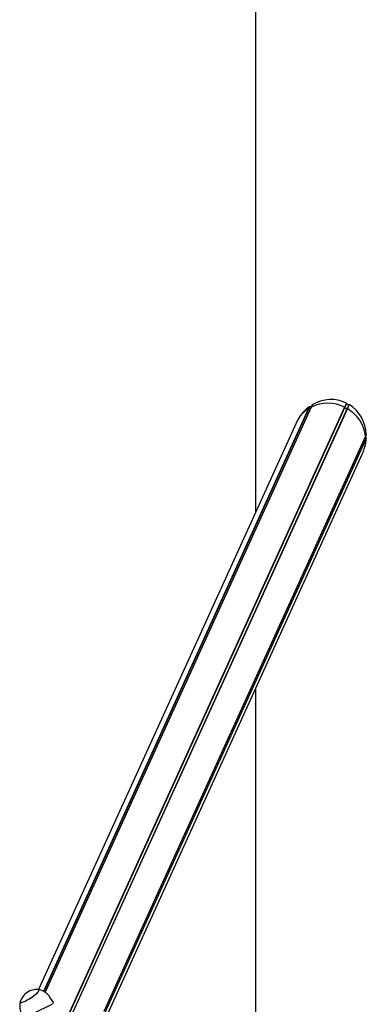
# Model space of a CAD drawing. Units: millimetres. Extents: x -8912 to 12361, y -2307 to 5573.
# Drawn here: x 6906 to 7328, y 1864 to 3064 of the extents above; entities that cross this region are included whole.
import ezdxf

# ---------------------------------------------------------------- set-up
doc = ezdxf.new("R2010")
doc.units = ezdxf.units.MM
doc.header["$LTSCALE"] = 10

msp = doc.modelspace()

# ---------------------------------------------------------------- linework, layer by layer
at = {"color": 7, "linetype": 'Continuous', "lineweight": 25}
for p, q in [((7193.8, 2464.9), (7193.8, 5436.8)), ((7261.1, 2591.9), (6937.1, 1878.8)), ((7301.8, 2591.9), (6944.2, 1804.9)), ((7259, 2592.4), (7257.9, 2590.2)), ((7259.1, 2592.5), (7258.1, 2590.2)), ((7259, 2592.4), (7259.1, 2592.5)), ((7259.1, 2592.5), (7261, 2592.5)), ((7262.2, 2594.5), (7261, 2591.8)), ((7261.1, 2591.9), (7261, 2591.8)), ((7262.3, 2594.6), (7261.1, 2591.9)), ((7261.3, 2592.6), (7262.2, 2594.5)), ((7262.2, 2594.5), (7262.3, 2594.6)), ((7304, 2596.8), (7301.8, 2591.9)), ((7301.9, 2591.8), (7301.8, 2591.9)), ((7304.1, 2596.7), (7301.9, 2591.8)), ((7304, 2596.8), (7304.1, 2596.7)), ((7304.1, 2596.7), (7305, 2595)), ((7307.1, 2595), (7304.9, 2590.2)), ((7307.3, 2595), (7305.1, 2590.2)), ((7305.2, 2594.9), (7307.1, 2595)), ((7307.1, 2595), (7307.3, 2595)), ((7257.9, 2590.2), (6935.2, 1879.9)), ((7258.1, 2590.2), (6935.3, 1879.8)), ((7261, 2591.8), (6937, 1878.9)), ((7301.9, 2591.8), (6944.3, 1804.8)), ((7304.9, 2590.2), (6947.4, 1803.2)), ((7305.1, 2590.2), (6947.5, 1803.1)), ((7258.1, 2590.2), (7257.9, 2590.2)), ((7260, 2590.1), (7258.1, 2590.2)), ((7261, 2591.8), (7260.2, 2590.3)), ((7302.8, 2590.3), (7301.9, 2591.8)), ((7304.9, 2590.2), (7303.1, 2590.1)), ((7305.1, 2590.2), (7304.9, 2590.2)), ((7242.6, 2572.4), (6928.9, 1882)), ((7327.2, 2556.4), (7008.7, 1855.2)), ((7327.2, 2556.3), (7008.7, 1855.2)), ((7327.1, 2556.1), (7328.1, 2554.6)), ((7328.1, 2558.4), (7327.2, 2556.4)), ((7328.1, 2558.2), (7327.2, 2556.3)), ((7327.2, 2556.3), (7327.2, 2556.4)), ((7328.1, 2558.4), (7328.1, 2558.2)), ((7327.4, 2553), (7009.4, 1853)), ((7327.4, 2552.9), (7009.4, 1852.9)), ((7327.4, 2553), (7326.4, 2554.4)), ((7328.1, 2554.6), (7327.4, 2553)), ((7328.1, 2554.4), (7327.4, 2552.9)), ((7327.4, 2552.9), (7327.4, 2553)), ((7328.1, 2554.6), (7328.1, 2554.4)), ((7010.8, 1847.1), (7323.6, 2535.6)), ((7193.8, 1123.8), (7193.8, 2249.7)), ((6946.4, 1867.7), (6942.9, 1873))]:
    msp.add_line(p, q, dxfattribs=at)
at = {"color": 7, "linetype": 'Continuous', "lineweight": 25, "flags": 128}
for points in [[(6906.9, 1867.6), (6906.8, 1867.2), (6906.9, 1866.8), (6907.4, 1866.6), (6908.1, 1866.5), (6909.1, 1866.7), (6910.4, 1867.1), (6911.8, 1867.7), (6913.5, 1868.4), (6915.2, 1869.4), (6917.1, 1870.4), (6919, 1871.6), (6920.8, 1872.8), (6922.6, 1874.1), (6924.3, 1875.4), (6925.8, 1876.6), (6927.1, 1877.8), (6928.1, 1878.9), (6928.9, 1879.8), (6929.4, 1880.6), (6929.5, 1881.3), (6929.4, 1881.7), (6929, 1882), (6928.8, 1882)], [(6917.3, 1870.5), (6919.2, 1871.7), (6921, 1872.9), (6922.8, 1874.2), (6924.5, 1875.5), (6925.9, 1876.7), (6927.2, 1877.9), (6928.2, 1879), (6929, 1879.9), (6929.4, 1880.7), (6929.5, 1881.3), (6929.4, 1881.8), (6928.9, 1882), (6928.8, 1882)], [(6906.9, 1867.6), (6906.8, 1867.2), (6907, 1866.8), (6907.4, 1866.5), (6908.2, 1866.5), (6909.2, 1866.7), (6910.5, 1867.1), (6912, 1867.7), (6913.7, 1868.5), (6915.4, 1869.5), (6917.3, 1870.5)]]:
    msp.add_lwpolyline(points, dxfattribs=at)
at = {"color": 7, "linetype": 'Continuous', "lineweight": 25}
for centre, radius, start, end in [((7281.4, 2551.1), 45.6, 63.5325, 116.4675), ((7279, 2556.4), 39.8, 122.0258, 148.1335), ((7260, 2590.4), 0.234, 266.9602, 332.3766), ((7303.1, 2590.4), 0.264, 211.7282, 271.825), ((7282.9, 2551.4), 44.6, 6.4301, 60.1769), ((7288, 2552.4), 39.4, 342.931, 0.5975), ((6926.6, 1861.4), 20.7, 84.0572, 162.5498)]:
    msp.add_arc(centre, radius, start, end, dxfattribs=at)
for centre, major_axis, start_param, end_param in [((7283.1, 2554), (-19.7, -43.4), 4.160384, 4.592962), ((7261, 2592.8), (-0.111, -0.244), 0.417872, 1.534882), ((7283.1, 2554), (-19.7, -43.4), 3.113186, 4.075556), ((7305.2, 2595.1), (-0.111, -0.244), 5.653859, 6.77087), ((7283.1, 2554), (-19.7, -43.4), 2.065988, 3.028358), ((7283.1, 2554), (-19.7, -43.4), 4.592962, 4.712389), ((7283.1, 2554), (-19.7, -43.4), 1.690223, 1.981161), ((7283.1, 2554), (-19.7, -43.4), 1.570796, 1.690223)]:
    msp.add_ellipse(centre, major_axis=major_axis, ratio=0.933878, start_param=start_param, end_param=end_param, dxfattribs=at)
for points, knots in [([(6942.9, 1872.9), (6942.7, 1873.3), (6942.1, 1874.3), (6940.7, 1875.8), (6938.9, 1877.5), (6937, 1878.9), (6935, 1880.1), (6932.9, 1881), (6930.8, 1881.6), (6929.4, 1881.9), (6928.7, 1882), (6928.7, 1882)], [0, 0, 0, 0, 0.066221, 0.210969, 0.351635, 0.488508, 0.621746, 0.751406, 0.877459, 0.9998, 1, 1, 1, 1]), ([(6906.9, 1867.6), (6906.8, 1867.6), (6906.6, 1866.8), (6906.3, 1865.1), (6906.1, 1862.8), (6906.2, 1860.4), (6906.5, 1858.1), (6907.2, 1855.7), (6908.1, 1853.4), (6908.9, 1851.9), (6909.5, 1851.1), (6909.5, 1851)], [0, 0, 0, 0, 0.012453, 0.14591, 0.281387, 0.418206, 0.55594, 0.694298, 0.833072, 0.984767, 1, 1, 1, 1]), ([(6946.4, 1867.6), (6946.5, 1867.4), (6946.9, 1866.9), (6946.7, 1866), (6946.1, 1864.9), (6945, 1863.9), (6943.4, 1862.9), (6941.4, 1861.8), (6939, 1860.7), (6936.3, 1859.5), (6933.2, 1858.1), (6930.1, 1856.6), (6927, 1855.1), (6924.1, 1853.5), (6921.6, 1852), (6919.4, 1850.5), (6917.5, 1849.2), (6915.9, 1847.9), (6914.6, 1846.8), (6913.7, 1846.1), (6913.2, 1845.6), (6913.1, 1845.7), (6913, 1845.7)], [0, 0, 0, 0, 0.033592, 0.084465, 0.137083, 0.184067, 0.232309, 0.281492, 0.331863, 0.385753, 0.441167, 0.495417, 0.551512, 0.601509, 0.653103, 0.700918, 0.750007, 0.800071, 0.851381, 0.905417, 0.960995, 1, 1, 1, 1])]:
    msp.add_open_spline(points, degree=3, knots=knots, dxfattribs=at)

doc.saveas('drawing.dxf')
